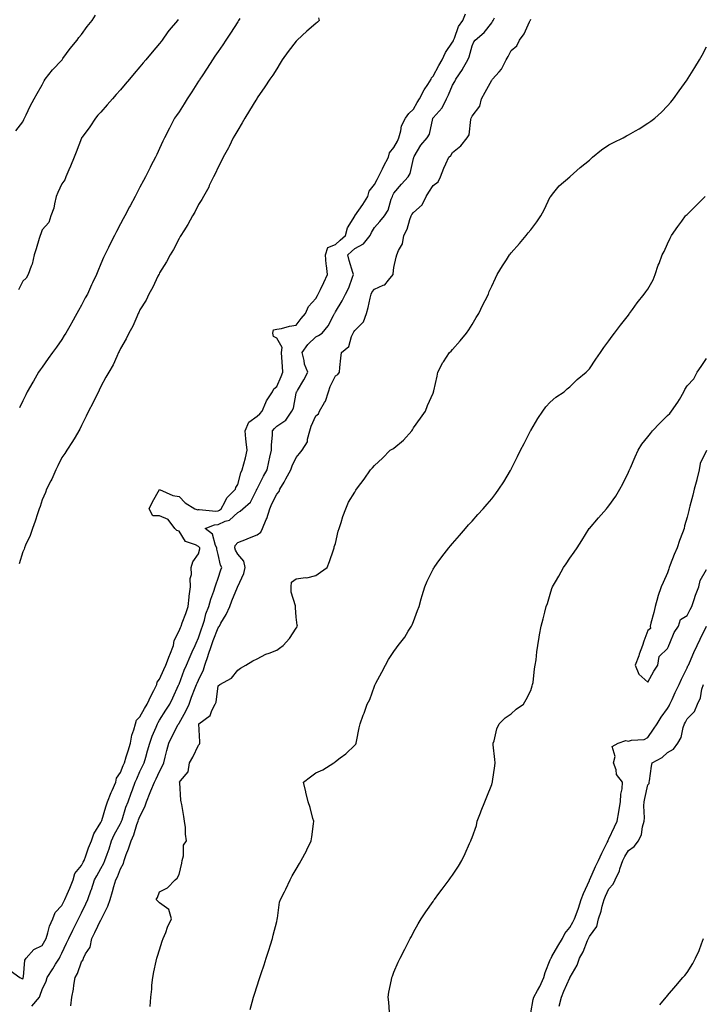
# Model space of a CAD drawing. Units: inches. Extents: x 923603 to 926243, y 7192298 to 7194938.
# Drawn here: x 924176 to 924526, y 7193748 to 7194252 of the extents above; entities that cross this region are included whole.
import ezdxf

# ---------------------------------------------------------------- set-up
doc = ezdxf.new("R2010")
doc.units = ezdxf.units.IN
doc.header["$MEASUREMENT"] = 0
doc.layers.add('Contour_92367192', color=7, linetype='Continuous', true_color=0x1fb850)

msp = doc.modelspace()

# ---------------------------------------------------------------- linework, layer by layer
at = {"layer": 'Contour_92367192'}
for points in [[(924171.68, 7193765.55, 3219), (924176.49, 7193761.92, 3219), (924177.57, 7193761.43, 3219), (924178.05, 7193761.26, 3219), (924178.24, 7193761.72, 3219), (924178.31, 7193761.92, 3219), (924178.44, 7193762.31, 3219), (924179.08, 7193770.88, 3219), (924179.86, 7193771.92, 3219), (924183.73, 7193776.24, 3219), (924188.05, 7193778.4, 3219), (924189.31, 7193780.65, 3219), (924189.95, 7193781.92, 3219), (924190.93, 7193784.81, 3219), (924191.72, 7193788.25, 3219), (924193.46, 7193791.92, 3219), (924194.7, 7193795.26, 3219), (924198.05, 7193798.78, 3219), (924199.07, 7193800.9, 3219), (924199.57, 7193801.92, 3219), (924200.76, 7193804.63, 3219), (924202.2, 7193807.78, 3219), (924203.91, 7193811.92, 3219), (924204.78, 7193815.18, 3219), (924208.05, 7193819.24, 3219), (924209, 7193820.96, 3219), (924209.53, 7193821.92, 3219), (924210.38, 7193824.24, 3219), (924211.66, 7193828.31, 3219), (924213.2, 7193831.92, 3219), (924214.47, 7193835.49, 3219), (924218.05, 7193841.24, 3219), (924218.25, 7193841.72, 3219), (924218.34, 7193841.92, 3219), (924218.48, 7193842.35, 3219), (924220.6, 7193849.36, 3219), (924221.48, 7193851.92, 3219), (924223.35, 7193856.63, 3219), (924223.83, 7193857.7, 3219), (924225.62, 7193861.92, 3219), (924225.97, 7193864.01, 3219), (924228.05, 7193866.9, 3219), (924229.49, 7193870.47, 3219), (924230.12, 7193871.92, 3219), (924231.03, 7193874.91, 3219), (924232, 7193877.97, 3219), (924233.18, 7193881.92, 3219), (924233.94, 7193886.02, 3219), (924234.97, 7193888.83, 3219), (924235.75, 7193891.92, 3219), (924236.27, 7193893.7, 3219), (924238.05, 7193895.47, 3219), (924240.34, 7193899.63, 3219), (924241.72, 7193901.92, 3219), (924243.69, 7193906.28, 3219), (924245.13, 7193908.99, 3219), (924246.59, 7193911.92, 3219), (924246.86, 7193913.11, 3219), (924248.05, 7193914.71, 3219), (924250.27, 7193919.69, 3219), (924251.24, 7193921.92, 3219), (924253.13, 7193926.84, 3219), (924253.25, 7193927.12, 3219), (924255.13, 7193931.92, 3219), (924255.46, 7193934.5, 3219), (924258.05, 7193939.4, 3219), (924258.78, 7193941.2, 3219), (924259.1, 7193941.92, 3219), (924259.68, 7193943.54, 3219), (924261.55, 7193948.42, 3219), (924262.68, 7193951.92, 3219), (924263.19, 7193956.78, 3219), (924263.26, 7193957.13, 3219), (924263.86, 7193961.92, 3219), (924263.76, 7193966.22, 3219), (924264.39, 7193968.27, 3219), (924264.23, 7193971.92, 3219), (924265.16, 7193974.81, 3219), (924268.05, 7193978.97, 3219), (924268.59, 7193981.37, 3219), (924268.59, 7193981.92, 3219), (924268.41, 7193982.27, 3219), (924268.05, 7193982.58, 3219), (924266.54, 7193983.42, 3219), (924261.36, 7193985.22, 3219), (924258.05, 7193990.42, 3219), (924256.97, 7193990.85, 3219), (924255.95, 7193991.92, 3219), (924252.54, 7193996.41, 3219), (924248.05, 7193998.35, 3219), (924244.56, 7193998.42, 3219), (924242.72, 7194001.92, 3219), (924244.52, 7194005.46, 3219), (924248.05, 7194011.88, 3219), (924248.11, 7194011.86, 3219), (924254.88, 7194008.76, 3219), (924258.05, 7194008.31, 3219), (924261.2, 7194005.08, 3219), (924266.2, 7194001.92, 3219), (924267.57, 7194001.45, 3219), (924268.05, 7194001.63, 3219), (924268.3, 7194001.67, 3219), (924276.88, 7194000.75, 3219), (924278.05, 7194000.88, 3219), (924278.77, 7194001.2, 3219), (924279.53, 7194001.92, 3219), (924281.53, 7194005.4, 3219), (924282.48, 7194007.49, 3219), (924287, 7194011.92, 3219), (924287.09, 7194012.88, 3219), (924288.05, 7194014.46, 3219), (924289.67, 7194020.3, 3219), (924290.4, 7194021.92, 3219), (924291.15, 7194025.03, 3219), (924291.97, 7194027.99, 3219), (924292.84, 7194031.92, 3219), (924292.41, 7194036.28, 3219), (924292.28, 7194037.7, 3219), (924291.86, 7194041.92, 3219), (924293.71, 7194046.26, 3219), (924298.05, 7194049.34, 3219), (924299.36, 7194050.61, 3219), (924300.53, 7194051.92, 3219), (924302.48, 7194056.35, 3219), (924302.77, 7194057.21, 3219), (924305.85, 7194061.92, 3219), (924306.51, 7194063.46, 3219), (924308.05, 7194064.65, 3219), (924310.27, 7194069.71, 3219), (924311.12, 7194071.92, 3219), (924310.93, 7194074.81, 3219), (924310.61, 7194079.36, 3219), (924310.44, 7194081.92, 3219), (924310.74, 7194084.62, 3219), (924308.05, 7194089.26, 3219), (924306.32, 7194090.18, 3219), (924306.08, 7194091.92, 3219), (924306.43, 7194093.54, 3219), (924308.05, 7194093.85, 3219), (924310.48, 7194094.34, 3219), (924314.55, 7194095.42, 3219), (924318.05, 7194096.02, 3219), (924320.62, 7194099.34, 3219), (924322.76, 7194101.92, 3219), (924324.37, 7194105.61, 3219), (924328.05, 7194109.6, 3219), (924328.89, 7194111.08, 3219), (924329.3, 7194111.92, 3219), (924330.4, 7194114.26, 3219), (924332.1, 7194117.88, 3219), (924333.97, 7194121.92, 3219), (924333.51, 7194126.45, 3219), (924333.39, 7194127.25, 3219), (924332.97, 7194131.92, 3219), (924334.24, 7194135.73, 3219), (924338.05, 7194137.29, 3219), (924340.42, 7194139.56, 3219), (924343.17, 7194141.92, 3219), (924344.17, 7194145.79, 3219), (924347.96, 7194151.82, 3219), (924348, 7194151.92, 3219), (924348.02, 7194151.94, 3219), (924348.05, 7194151.96, 3219), (924352.14, 7194157.84, 3219), (924354.71, 7194161.92, 3219), (924355.38, 7194164.6, 3219), (924358.05, 7194167.94, 3219), (924359.44, 7194170.53, 3219), (924360.15, 7194171.92, 3219), (924362.11, 7194175.98, 3219), (924362.7, 7194177.27, 3219), (924365.18, 7194181.92, 3219), (924365.81, 7194184.17, 3219), (924368.05, 7194186.88, 3219), (924369.79, 7194190.18, 3219), (924370.55, 7194191.92, 3219), (924371.63, 7194195.49, 3219), (924371.87, 7194198.09, 3219), (924374, 7194201.92, 3219), (924375.67, 7194204.3, 3219), (924378.05, 7194206.49, 3219), (924379.94, 7194210.03, 3219), (924381.03, 7194211.92, 3219), (924383.56, 7194216.41, 3219), (924385.35, 7194219.22, 3219), (924387.02, 7194221.92, 3219), (924387.26, 7194222.7, 3219), (924388.05, 7194223.46, 3219), (924391.07, 7194228.89, 3219), (924392.69, 7194231.92, 3219), (924394.34, 7194235.63, 3219), (924398.05, 7194240.88, 3219), (924398.44, 7194241.53, 3219), (924398.59, 7194241.92, 3219), (924399.05, 7194242.92, 3219), (924401.06, 7194248.91, 3219), (924403.33, 7194251.92, 3219), (924404.58, 7194255.38, 3219)], [(924174.57, 7194195.4, 3223), (924178.05, 7194200.08, 3223), (924178.65, 7194201.33, 3223), (924178.94, 7194201.92, 3223), (924179.8, 7194203.66, 3223), (924181.92, 7194208.05, 3223), (924183.88, 7194211.92, 3223), (924185.34, 7194214.63, 3223), (924188.05, 7194218.95, 3223), (924188.94, 7194221.02, 3223), (924189.56, 7194221.92, 3223), (924193.33, 7194226.65, 3223), (924198.05, 7194231.74, 3223), (924198.13, 7194231.84, 3223), (924198.2, 7194231.92, 3223), (924198.63, 7194232.49, 3223), (924202.33, 7194237.64, 3223), (924205.9, 7194241.92, 3223), (924206.71, 7194243.27, 3223), (924208.05, 7194244.75, 3223), (924211.07, 7194248.89, 3223), (924213.54, 7194251.92, 3223), (924215.25, 7194254.71, 3223)], [(924257.54, 7194252.43, 3222), (924257.2, 7194251.92, 3222), (924252.9, 7194247.06, 3222), (924252.37, 7194246.24, 3222), (924249.39, 7194241.92, 3222), (924248.81, 7194241.16, 3222), (924248.05, 7194240.16, 3222), (924244.27, 7194235.71, 3222), (924241.12, 7194231.92, 3222), (924239.69, 7194230.28, 3222), (924238.05, 7194228.33, 3222), (924235.08, 7194224.89, 3222), (924232.69, 7194221.92, 3222), (924230.54, 7194219.44, 3222), (924228.05, 7194216.53, 3222), (924225.82, 7194214.15, 3222), (924223.95, 7194211.92, 3222), (924221.19, 7194208.78, 3222), (924218.05, 7194205.06, 3222), (924216.55, 7194203.42, 3222), (924215.27, 7194201.92, 3222), (924212.42, 7194197.55, 3222), (924208.45, 7194192.31, 3222), (924208.15, 7194191.92, 3222), (924208.12, 7194191.84, 3222), (924208.05, 7194191.74, 3222), (924205.36, 7194184.62, 3222), (924204.35, 7194181.92, 3222), (924202.51, 7194177.47, 3222), (924201.58, 7194175.46, 3222), (924200.01, 7194171.92, 3222), (924199.66, 7194170.32, 3222), (924198.05, 7194168.35, 3222), (924196.07, 7194163.89, 3222), (924195.2, 7194161.92, 3222), (924194.24, 7194158.11, 3222), (924194.01, 7194155.96, 3222), (924192.49, 7194151.92, 3222), (924191.47, 7194148.5, 3222), (924188.05, 7194144.83, 3222), (924187.24, 7194142.72, 3222), (924186.94, 7194141.92, 3222), (924186.42, 7194140.3, 3222), (924184.98, 7194134.99, 3222), (924183.88, 7194131.92, 3222), (924182.78, 7194127.19, 3222), (924182.3, 7194126.18, 3222), (924180.84, 7194121.92, 3222), (924179.85, 7194120.12, 3222), (924178.05, 7194118.5, 3222), (924175.82, 7194114.15, 3222)], [(924329.49, 7194253.37, 3220), (924329.83, 7194251.92, 3220), (924328.88, 7194251.08, 3220), (924328.05, 7194250.36, 3220), (924323.44, 7194246.53, 3220), (924318.54, 7194241.92, 3220), (924318.3, 7194241.67, 3220), (924318.05, 7194241.37, 3220), (924313.93, 7194236.04, 3220), (924310.86, 7194231.92, 3220), (924309.85, 7194230.12, 3220), (924308.05, 7194227.23, 3220), (924306.01, 7194223.97, 3220), (924304.56, 7194221.92, 3220), (924301.98, 7194217.99, 3220), (924298.05, 7194212.35, 3220), (924297.89, 7194212.08, 3220), (924297.79, 7194211.92, 3220), (924297.37, 7194211.24, 3220), (924294.08, 7194205.88, 3220), (924291.64, 7194201.92, 3220), (924290.36, 7194199.6, 3220), (924288.05, 7194195.9, 3220), (924286.66, 7194193.31, 3220), (924285.82, 7194191.92, 3220), (924283.65, 7194187.53, 3220), (924283.27, 7194186.71, 3220), (924280.56, 7194181.92, 3220), (924279.83, 7194180.14, 3220), (924278.05, 7194176.86, 3220), (924276.48, 7194173.48, 3220), (924275.59, 7194171.92, 3220), (924273.53, 7194167.41, 3220), (924273.26, 7194166.71, 3220), (924270.59, 7194161.92, 3220), (924269.67, 7194160.3, 3220), (924268.05, 7194157.76, 3220), (924266.12, 7194153.85, 3220), (924264.94, 7194151.92, 3220), (924262.48, 7194147.49, 3220), (924260.46, 7194144.34, 3220), (924258.97, 7194141.92, 3220), (924258.63, 7194141.33, 3220), (924258.05, 7194140.42, 3220), (924255.23, 7194134.73, 3220), (924253.55, 7194131.92, 3220), (924251.62, 7194128.35, 3220), (924248.05, 7194122.72, 3220), (924247.79, 7194122.17, 3220), (924247.64, 7194121.92, 3220), (924247.24, 7194121.12, 3220), (924244.58, 7194115.4, 3220), (924242.64, 7194111.92, 3220), (924241.14, 7194108.83, 3220), (924238.05, 7194103.78, 3220), (924237.47, 7194102.51, 3220), (924237.15, 7194101.92, 3220), (924236.37, 7194100.24, 3220), (924234.44, 7194095.53, 3220), (924232.42, 7194091.92, 3220), (924230.99, 7194088.97, 3220), (924228.05, 7194083.97, 3220), (924227.41, 7194082.56, 3220), (924227.04, 7194081.92, 3220), (924226.11, 7194079.99, 3220), (924224.27, 7194075.69, 3220), (924222.06, 7194071.92, 3220), (924220.63, 7194069.34, 3220), (924218.05, 7194064.63, 3220), (924217.21, 7194062.76, 3220), (924216.73, 7194061.92, 3220), (924215.44, 7194059.3, 3220), (924213.9, 7194056.08, 3220), (924211.7, 7194051.92, 3220), (924210.55, 7194049.42, 3220), (924208.05, 7194044.67, 3220), (924207.18, 7194042.8, 3220), (924206.67, 7194041.92, 3220), (924204.82, 7194038.7, 3220), (924203.57, 7194036.39, 3220), (924200.66, 7194031.92, 3220), (924199.65, 7194030.32, 3220), (924198.05, 7194028.15, 3220), (924196.05, 7194023.93, 3220), (924195.02, 7194021.92, 3220), (924192.85, 7194017.12, 3220), (924192.42, 7194016.3, 3220), (924190.26, 7194011.92, 3220), (924189.64, 7194010.34, 3220), (924188.05, 7194006.61, 3220), (924186.88, 7194003.09, 3220), (924186.4, 7194001.92, 3220), (924185.55, 7193999.42, 3220), (924184.41, 7193995.55, 3220), (924183, 7193991.92, 3220), (924181.76, 7193988.21, 3220), (924179.5, 7193983.37, 3220), (924178.91, 7193981.92, 3220), (924178.69, 7193981.28, 3220), (924178.05, 7193979.91, 3220), (924176.13, 7193973.83, 3220)], [(924289.15, 7194253.01, 3221), (924288.42, 7194251.92, 3221), (924288.27, 7194251.69, 3221), (924288.05, 7194251.35, 3221), (924284.41, 7194245.55, 3221), (924281.95, 7194241.92, 3221), (924280.39, 7194239.58, 3221), (924278.05, 7194236.18, 3221), (924276.32, 7194233.64, 3221), (924275.13, 7194231.92, 3221), (924272.35, 7194227.62, 3221), (924269.82, 7194223.7, 3221), (924268.68, 7194221.92, 3221), (924268.45, 7194221.53, 3221), (924268.05, 7194220.88, 3221), (924264.54, 7194215.44, 3221), (924262.19, 7194211.92, 3221), (924260.65, 7194209.32, 3221), (924258.05, 7194205.26, 3221), (924256.67, 7194203.31, 3221), (924255.75, 7194201.92, 3221), (924253.24, 7194197.12, 3221), (924253.11, 7194196.86, 3221), (924250.67, 7194191.92, 3221), (924249.74, 7194190.22, 3221), (924248.05, 7194186.41, 3221), (924246.6, 7194183.37, 3221), (924246.02, 7194181.92, 3221), (924243.68, 7194177.55, 3221), (924243.23, 7194176.74, 3221), (924240.86, 7194171.92, 3221), (924239.89, 7194170.08, 3221), (924238.05, 7194166.63, 3221), (924236.38, 7194163.6, 3221), (924235.55, 7194161.92, 3221), (924232.94, 7194157.02, 3221), (924232.7, 7194156.57, 3221), (924230.22, 7194151.92, 3221), (924229.47, 7194150.49, 3221), (924228.05, 7194147.82, 3221), (924226, 7194143.97, 3221), (924224.92, 7194141.92, 3221), (924222.63, 7194137.35, 3221), (924221.87, 7194135.75, 3221), (924220.03, 7194131.92, 3221), (924219.41, 7194130.55, 3221), (924218.05, 7194127.45, 3221), (924216.39, 7194123.58, 3221), (924215.72, 7194121.92, 3221), (924213.73, 7194117.6, 3221), (924213.3, 7194116.67, 3221), (924211.11, 7194111.92, 3221), (924210.04, 7194109.93, 3221), (924208.05, 7194106.16, 3221), (924206.55, 7194103.42, 3221), (924205.79, 7194101.92, 3221), (924202.99, 7194096.98, 3221), (924202.82, 7194096.69, 3221), (924200.06, 7194091.92, 3221), (924199.31, 7194090.67, 3221), (924198.05, 7194088.7, 3221), (924195.26, 7194084.71, 3221), (924193.25, 7194081.92, 3221), (924191.13, 7194078.85, 3221), (924188.05, 7194074.54, 3221), (924186.94, 7194073.03, 3221), (924186.16, 7194071.92, 3221), (924183.49, 7194067.37, 3221), (924183.17, 7194066.8, 3221), (924180.36, 7194061.92, 3221), (924179.6, 7194060.38, 3221), (924178.05, 7194057.21, 3221), (924176.31, 7194053.66, 3221)], [(924182.62, 7193747.35, 3218), (924186.6, 7193751.92, 3218), (924187.01, 7193752.97, 3218), (924188.05, 7193755.77, 3218), (924189.94, 7193760.03, 3218), (924190.55, 7193761.92, 3218), (924193.5, 7193766.47, 3218), (924194.83, 7193768.7, 3218), (924196.78, 7193771.92, 3218), (924197.23, 7193772.74, 3218), (924198.05, 7193774.4, 3218), (924200.5, 7193779.48, 3218), (924201.67, 7193781.92, 3218), (924203.75, 7193786.22, 3218), (924205.05, 7193788.93, 3218), (924206.5, 7193791.92, 3218), (924207.01, 7193792.97, 3218), (924208.05, 7193795.12, 3218), (924210.26, 7193799.71, 3218), (924211.33, 7193801.92, 3218), (924213.13, 7193806.84, 3218), (924213.21, 7193807.08, 3218), (924214.84, 7193811.92, 3218), (924215.98, 7193813.99, 3218), (924218.05, 7193817.72, 3218), (924219.48, 7193820.49, 3218), (924220.1, 7193821.92, 3218), (924221.19, 7193825.06, 3218), (924222.2, 7193827.78, 3218), (924223.53, 7193831.92, 3218), (924224.91, 7193835.06, 3218), (924228.05, 7193840.77, 3218), (924228.46, 7193841.51, 3218), (924228.61, 7193841.92, 3218), (924228.89, 7193842.76, 3218), (924230.83, 7193849.13, 3218), (924231.91, 7193851.92, 3218), (924233.57, 7193856.39, 3218), (924234.21, 7193858.07, 3218), (924235.65, 7193861.92, 3218), (924236.36, 7193863.62, 3218), (924238.05, 7193867.39, 3218), (924239.48, 7193870.49, 3218), (924240.14, 7193871.92, 3218), (924240.98, 7193874.85, 3218), (924241.92, 7193878.05, 3218), (924243, 7193881.92, 3218), (924244.35, 7193885.61, 3218), (924246.33, 7193890.2, 3218), (924247.02, 7193891.92, 3218), (924247.39, 7193892.58, 3218), (924248.05, 7193893.64, 3218), (924251.2, 7193898.76, 3218), (924253.28, 7193901.92, 3218), (924254.82, 7193905.14, 3218), (924257.8, 7193911.67, 3218), (924257.92, 7193911.92, 3218), (924257.96, 7193912.02, 3218), (924258.05, 7193912.23, 3218), (924260.67, 7193919.3, 3218), (924261.83, 7193921.92, 3218), (924263.65, 7193926.31, 3218), (924264.83, 7193928.7, 3218), (924266.32, 7193931.92, 3218), (924266.83, 7193933.13, 3218), (924268.05, 7193935.81, 3218), (924269.53, 7193940.44, 3218), (924270.08, 7193941.92, 3218), (924271.04, 7193944.91, 3218), (924271.82, 7193948.15, 3218), (924273.36, 7193951.92, 3218), (924274.34, 7193955.63, 3218), (924275.89, 7193959.75, 3218), (924276.57, 7193961.92, 3218), (924276.89, 7193963.07, 3218), (924278.05, 7193966.43, 3218), (924279.35, 7193970.63, 3218), (924279.85, 7193971.92, 3218), (924279.28, 7193973.15, 3218), (924278.05, 7193978.5, 3218), (924277.4, 7193981.28, 3218), (924277.4, 7193981.92, 3218), (924276.74, 7193983.23, 3218), (924275.12, 7193988.99, 3218), (924271.36, 7193991.92, 3218), (924276.2, 7193993.78, 3218), (924278.05, 7193993.97, 3218), (924281.72, 7193995.59, 3218), (924283.86, 7193996.12, 3218), (924288.05, 7193999.99, 3218), (924289.3, 7194000.67, 3218), (924290.69, 7194001.92, 3218), (924294.63, 7194005.34, 3218), (924297.69, 7194011.57, 3218), (924297.91, 7194011.92, 3218), (924297.95, 7194012.02, 3218), (924298.05, 7194012.23, 3218), (924301.32, 7194018.64, 3218), (924303.07, 7194021.92, 3218), (924303.94, 7194026.02, 3218), (924304.54, 7194028.4, 3218), (924305.33, 7194031.92, 3218), (924305.31, 7194034.67, 3218), (924305.86, 7194039.73, 3218), (924305.83, 7194041.92, 3218), (924306.97, 7194043.01, 3218), (924308.05, 7194044.24, 3218), (924312.67, 7194047.29, 3218), (924315.79, 7194051.92, 3218), (924316.55, 7194053.42, 3218), (924318.05, 7194061.1, 3218), (924318.2, 7194061.76, 3218), (924318.28, 7194061.92, 3218), (924318.6, 7194062.47, 3218), (924321.96, 7194068.01, 3218), (924323.9, 7194071.92, 3218), (924322.2, 7194076.06, 3218), (924322.06, 7194077.9, 3218), (924321.06, 7194081.92, 3218), (924323.93, 7194086.04, 3218), (924328.05, 7194090.05, 3218), (924329.35, 7194090.63, 3218), (924331.24, 7194091.92, 3218), (924334.38, 7194095.59, 3218), (924337.1, 7194100.96, 3218), (924337.65, 7194101.92, 3218), (924337.8, 7194102.17, 3218), (924338.05, 7194102.74, 3218), (924341.52, 7194108.44, 3218), (924343.27, 7194111.92, 3218), (924344.85, 7194115.12, 3218), (924346.76, 7194120.63, 3218), (924347.28, 7194121.92, 3218), (924347.01, 7194122.96, 3218), (924345.13, 7194129.01, 3218), (924344.48, 7194131.92, 3218), (924346.31, 7194133.66, 3218), (924348.05, 7194135.18, 3218), (924352.38, 7194137.6, 3218), (924355.81, 7194141.92, 3218), (924356.57, 7194143.4, 3218), (924358.05, 7194145.92, 3218), (924360.84, 7194149.13, 3218), (924363.26, 7194151.92, 3218), (924365.1, 7194154.87, 3218), (924366.64, 7194160.51, 3218), (924367.21, 7194161.92, 3218), (924367.5, 7194162.47, 3218), (924368.05, 7194163.56, 3218), (924371.88, 7194168.09, 3218), (924375.3, 7194171.92, 3218), (924376.34, 7194173.64, 3218), (924378.05, 7194181.28, 3218), (924378.16, 7194181.8, 3218), (924378.19, 7194181.92, 3218), (924378.41, 7194182.29, 3218), (924381.79, 7194188.17, 3218), (924384.97, 7194191.92, 3218), (924386.15, 7194193.83, 3218), (924387.92, 7194201.78, 3218), (924387.97, 7194201.92, 3218), (924388, 7194201.98, 3218), (924388.05, 7194202.06, 3218), (924392.72, 7194207.25, 3218), (924394.85, 7194211.92, 3218), (924396.02, 7194213.95, 3218), (924398.05, 7194218.81, 3218), (924399.17, 7194220.81, 3218), (924399.78, 7194221.92, 3218), (924403.09, 7194226.88, 3218), (924403.17, 7194227.04, 3218), (924405.77, 7194231.92, 3218), (924406.55, 7194233.42, 3218), (924408.05, 7194238.95, 3218), (924408.99, 7194240.98, 3218), (924409.52, 7194241.92, 3218), (924414.14, 7194245.83, 3218), (924418.05, 7194250.83, 3218), (924418.52, 7194251.45, 3218), (924418.78, 7194251.92, 3218), (924419.47, 7194253.35, 3218)], [(924202.59, 7193747.37, 3217), (924203.12, 7193751.92, 3217), (924204.04, 7193755.92, 3217), (924204.22, 7193758.09, 3217), (924204.91, 7193761.92, 3217), (924206.03, 7193763.93, 3217), (924208.05, 7193770.03, 3217), (924208.96, 7193771, 3217), (924209.21, 7193771.92, 3217), (924210.22, 7193774.09, 3217), (924212.47, 7193777.51, 3217), (924213.43, 7193781.92, 3217), (924214.93, 7193785.03, 3217), (924218.05, 7193791.47, 3217), (924218.25, 7193791.72, 3217), (924218.29, 7193791.92, 3217), (924218.49, 7193792.37, 3217), (924221.54, 7193798.42, 3217), (924222.8, 7193801.92, 3217), (924223.99, 7193805.98, 3217), (924224.72, 7193808.6, 3217), (924225.68, 7193811.92, 3217), (924226.45, 7193813.52, 3217), (924228.05, 7193817.53, 3217), (924229.61, 7193820.36, 3217), (924229.98, 7193821.92, 3217), (924231.02, 7193824.89, 3217), (924232.09, 7193827.88, 3217), (924233.49, 7193831.92, 3217), (924234.96, 7193835.01, 3217), (924236.49, 7193840.36, 3217), (924237.06, 7193841.92, 3217), (924237.31, 7193842.66, 3217), (924238.05, 7193844.4, 3217), (924240.55, 7193849.42, 3217), (924241.39, 7193851.92, 3217), (924243.29, 7193856.67, 3217), (924243.67, 7193857.55, 3217), (924245.52, 7193861.92, 3217), (924246.32, 7193863.66, 3217), (924248.05, 7193867.35, 3217), (924249.65, 7193870.32, 3217), (924250.19, 7193871.92, 3217), (924250.95, 7193874.81, 3217), (924251.84, 7193878.13, 3217), (924252.82, 7193881.92, 3217), (924254.47, 7193885.51, 3217), (924257.67, 7193891.55, 3217), (924257.86, 7193891.92, 3217), (924257.94, 7193892.04, 3217), (924258.05, 7193892.21, 3217), (924261.56, 7193898.4, 3217), (924263.16, 7193901.92, 3217), (924264.48, 7193905.49, 3217), (924266.34, 7193910.2, 3217), (924267, 7193911.92, 3217), (924267.3, 7193912.68, 3217), (924268.05, 7193914.28, 3217), (924270.52, 7193919.46, 3217), (924271.19, 7193921.92, 3217), (924272.9, 7193926.76, 3217), (924272.98, 7193927, 3217), (924274.59, 7193931.92, 3217), (924275.47, 7193934.5, 3217), (924278.05, 7193941.02, 3217), (924278.46, 7193941.51, 3217), (924278.67, 7193941.92, 3217), (924279.48, 7193943.35, 3217), (924282.22, 7193947.74, 3217), (924284.05, 7193951.92, 3217), (924285.13, 7193954.85, 3217), (924287.9, 7193961.76, 3217), (924287.96, 7193961.92, 3217), (924287.98, 7193961.98, 3217), (924288.05, 7193962.15, 3217), (924291.22, 7193968.76, 3217), (924291.85, 7193971.92, 3217), (924291.24, 7193975.1, 3217), (924288.05, 7193978.66, 3217), (924286.9, 7193980.77, 3217), (924286.51, 7193981.92, 3217), (924286.74, 7193983.23, 3217), (924288.05, 7193984.67, 3217), (924292.6, 7193986.47, 3217), (924293.25, 7193986.72, 3217), (924298.05, 7193988.64, 3217), (924299.94, 7193990.03, 3217), (924300.75, 7193991.92, 3217), (924302.68, 7193996.55, 3217), (924302.93, 7193997.04, 3217), (924304.45, 7194001.92, 3217), (924305.52, 7194004.46, 3217), (924308.05, 7194009.4, 3217), (924309.22, 7194010.75, 3217), (924309.64, 7194011.92, 3217), (924311.78, 7194015.65, 3217), (924312.73, 7194017.25, 3217), (924315.2, 7194021.92, 3217), (924315.95, 7194024.03, 3217), (924318.05, 7194028.17, 3217), (924319.77, 7194030.2, 3217), (924321.07, 7194031.92, 3217), (924323.7, 7194036.28, 3217), (924323.75, 7194037.62, 3217), (924325, 7194041.92, 3217), (924325.71, 7194044.26, 3217), (924328.05, 7194049.63, 3217), (924329.34, 7194050.63, 3217), (924329.99, 7194051.92, 3217), (924332.43, 7194056.31, 3217), (924332.93, 7194057.04, 3217), (924334.48, 7194061.92, 3217), (924335.46, 7194064.52, 3217), (924338.05, 7194070.08, 3217), (924339.3, 7194070.67, 3217), (924340.22, 7194071.92, 3217), (924340.41, 7194074.28, 3217), (924340.89, 7194079.09, 3217), (924341.1, 7194081.92, 3217), (924344.89, 7194085.08, 3217), (924346.3, 7194090.16, 3217), (924347.16, 7194091.92, 3217), (924347.47, 7194092.51, 3217), (924348.05, 7194093.21, 3217), (924352.38, 7194097.6, 3217), (924354, 7194101.92, 3217), (924354.91, 7194105.06, 3217), (924355.86, 7194109.73, 3217), (924356.42, 7194111.92, 3217), (924356.94, 7194113.03, 3217), (924358.05, 7194114.34, 3217), (924362.54, 7194116.41, 3217), (924363.39, 7194116.59, 3217), (924365.23, 7194119.09, 3217), (924367.61, 7194121.92, 3217), (924367.64, 7194122.33, 3217), (924368.05, 7194125.44, 3217), (924369.24, 7194130.73, 3217), (924369.47, 7194131.92, 3217), (924370.32, 7194134.19, 3217), (924372.4, 7194137.58, 3217), (924373.12, 7194141.92, 3217), (924374.87, 7194145.1, 3217), (924376.22, 7194150.08, 3217), (924376.92, 7194151.92, 3217), (924377.25, 7194152.72, 3217), (924378.05, 7194153.74, 3217), (924382.42, 7194157.56, 3217), (924384.49, 7194161.92, 3217), (924385.89, 7194164.07, 3217), (924388.05, 7194167.43, 3217), (924390.67, 7194169.3, 3217), (924391.91, 7194171.92, 3217), (924393.58, 7194176.39, 3217), (924394.65, 7194178.52, 3217), (924396.18, 7194181.92, 3217), (924397.11, 7194182.86, 3217), (924398.05, 7194184.46, 3217), (924402.25, 7194187.72, 3217), (924405.49, 7194191.92, 3217), (924406.57, 7194193.4, 3217), (924407.36, 7194201.24, 3217), (924407.6, 7194201.92, 3217), (924407.7, 7194202.27, 3217), (924408.05, 7194203.03, 3217), (924411.91, 7194208.05, 3217), (924412.78, 7194211.92, 3217), (924414.68, 7194215.3, 3217), (924418.05, 7194221.47, 3217), (924418.35, 7194221.63, 3217), (924418.55, 7194221.92, 3217), (924421.85, 7194225.73, 3217), (924422.99, 7194226.98, 3217), (924425.53, 7194231.92, 3217), (924426.49, 7194233.48, 3217), (924428.05, 7194236.65, 3217), (924430.91, 7194239.07, 3217), (924432.29, 7194241.92, 3217), (924434.74, 7194245.22, 3217), (924437.44, 7194251.31, 3217), (924437.76, 7194251.92, 3217), (924437.87, 7194252.1, 3217), (924438.05, 7194252.64, 3217)], [(924243.23, 7193747.1, 3216), (924243.56, 7193751.92, 3216), (924244.05, 7193755.92, 3216), (924244.19, 7193758.05, 3216), (924244.62, 7193761.92, 3216), (924245.12, 7193764.85, 3216), (924246.39, 7193770.26, 3216), (924246.71, 7193771.92, 3216), (924247.02, 7193772.96, 3216), (924248.05, 7193776.18, 3216), (924249.42, 7193780.55, 3216), (924249.92, 7193781.92, 3216), (924251.21, 7193785.08, 3216), (924252.2, 7193787.76, 3216), (924254.14, 7193791.92, 3216), (924252.86, 7193796.72, 3216), (924248.05, 7193800.26, 3216), (924247.1, 7193800.96, 3216), (924246.38, 7193801.92, 3216), (924247.02, 7193802.96, 3216), (924248.05, 7193805.77, 3216), (924252.17, 7193807.8, 3216), (924255.97, 7193811.92, 3216), (924257.1, 7193812.88, 3216), (924258.05, 7193814.71, 3216), (924259.5, 7193820.47, 3216), (924259.71, 7193821.92, 3216), (924260.37, 7193824.24, 3216), (924260.34, 7193829.63, 3216), (924261.93, 7193831.92, 3216), (924261.41, 7193835.28, 3216), (924261.27, 7193838.7, 3216), (924260.88, 7193841.92, 3216), (924260.53, 7193844.4, 3216), (924259.4, 7193850.57, 3216), (924259.18, 7193851.92, 3216), (924258.93, 7193852.8, 3216), (924258.38, 7193861.59, 3216), (924258.31, 7193861.92, 3216), (924258.72, 7193862.6, 3216), (924262.64, 7193867.33, 3216), (924263.45, 7193871.92, 3216), (924265.13, 7193874.85, 3216), (924268.05, 7193881, 3216), (924268.51, 7193881.47, 3216), (924268.63, 7193881.92, 3216), (924268.72, 7193882.58, 3216), (924268.16, 7193891.8, 3216), (924268.19, 7193891.92, 3216), (924273.93, 7193896.04, 3216), (924274.77, 7193898.64, 3216), (924276.51, 7193901.92, 3216), (924277.03, 7193902.94, 3216), (924278.05, 7193911.22, 3216), (924278.93, 7193911.92, 3216), (924284.84, 7193915.14, 3216), (924288.05, 7193919.36, 3216), (924289.57, 7193920.4, 3216), (924292.17, 7193921.92, 3216), (924295.88, 7193924.09, 3216), (924298.05, 7193925.18, 3216), (924302.46, 7193927.51, 3216), (924304.15, 7193928.01, 3216), (924308.05, 7193929.56, 3216), (924309.45, 7193930.53, 3216), (924311.3, 7193931.92, 3216), (924314.49, 7193935.47, 3216), (924318.05, 7193940.75, 3216), (924318.45, 7193941.53, 3216), (924318.58, 7193941.92, 3216), (924318.5, 7193942.37, 3216), (924318.05, 7193946.45, 3216), (924317.6, 7193951.47, 3216), (924317.7, 7193951.92, 3216), (924317.69, 7193952.27, 3216), (924315.43, 7193959.3, 3216), (924315.38, 7193961.92, 3216), (924315.63, 7193964.34, 3216), (924318.05, 7193966.14, 3216), (924322.82, 7193966.69, 3216), (924323.41, 7193966.57, 3216), (924328.05, 7193967.76, 3216), (924330.47, 7193969.5, 3216), (924333.81, 7193971.92, 3216), (924335.08, 7193974.89, 3216), (924337.01, 7193980.88, 3216), (924337.4, 7193981.92, 3216), (924337.51, 7193982.47, 3216), (924338.05, 7193984.21, 3216), (924339.53, 7193990.44, 3216), (924340.04, 7193991.92, 3216), (924341, 7193994.87, 3216), (924341.93, 7193998.03, 3216), (924343.33, 7194001.92, 3216), (924344.69, 7194005.28, 3216), (924348.05, 7194010.49, 3216), (924348.52, 7194011.45, 3216), (924348.82, 7194011.92, 3216), (924351.06, 7194014.93, 3216), (924352.78, 7194017.19, 3216), (924355.96, 7194021.92, 3216), (924357.02, 7194022.96, 3216), (924358.05, 7194024.13, 3216), (924362.12, 7194027.86, 3216), (924366.16, 7194031.92, 3216), (924367.37, 7194032.6, 3216), (924368.05, 7194032.97, 3216), (924372.96, 7194037.02, 3216), (924377.22, 7194041.92, 3216), (924377.52, 7194042.45, 3216), (924378.05, 7194043.37, 3216), (924381.54, 7194048.42, 3216), (924384.16, 7194051.92, 3216), (924385.14, 7194054.83, 3216), (924388.05, 7194061.1, 3216), (924388.26, 7194061.71, 3216), (924388.35, 7194061.92, 3216), (924388.44, 7194062.31, 3216), (924390.09, 7194069.87, 3216), (924390.55, 7194071.92, 3216), (924393.11, 7194076.86, 3216), (924393.38, 7194077.25, 3216), (924396.38, 7194081.92, 3216), (924397.25, 7194082.72, 3216), (924398.05, 7194083.48, 3216), (924401.95, 7194088.01, 3216), (924405.2, 7194091.92, 3216), (924406.33, 7194093.64, 3216), (924408.05, 7194096.33, 3216), (924410.15, 7194099.83, 3216), (924411.42, 7194101.92, 3216), (924413.55, 7194106.43, 3216), (924414.66, 7194108.54, 3216), (924416.38, 7194111.92, 3216), (924416.8, 7194113.17, 3216), (924418.05, 7194115.96, 3216), (924419.93, 7194120.03, 3216), (924420.93, 7194121.92, 3216), (924423.54, 7194126.43, 3216), (924425.55, 7194129.42, 3216), (924427.18, 7194131.92, 3216), (924427.58, 7194132.39, 3216), (924428.05, 7194132.94, 3216), (924432.22, 7194137.74, 3216), (924435.62, 7194141.92, 3216), (924436.72, 7194143.25, 3216), (924438.05, 7194144.87, 3216), (924441.12, 7194148.85, 3216), (924443.27, 7194151.92, 3216), (924444.91, 7194155.06, 3216), (924448.05, 7194161.61, 3216), (924448.16, 7194161.8, 3216), (924448.25, 7194161.92, 3216), (924449.25, 7194163.11, 3216), (924452.63, 7194167.33, 3216), (924458.03, 7194171.92, 3216), (924458.05, 7194171.94, 3216), (924458.24, 7194172.1, 3216), (924463.27, 7194176.69, 3216), (924468.05, 7194180.49, 3216), (924468.83, 7194181.14, 3216), (924469.64, 7194181.92, 3216), (924474.22, 7194185.75, 3216), (924478.05, 7194188.29, 3216), (924480.47, 7194189.5, 3216), (924485.34, 7194191.92, 3216), (924487.12, 7194192.84, 3216), (924488.05, 7194193.38, 3216), (924491.59, 7194195.46, 3216), (924493.46, 7194196.51, 3216), (924498.05, 7194199.44, 3216), (924499.56, 7194200.42, 3216), (924501.63, 7194201.92, 3216), (924504.94, 7194205.03, 3216), (924508.05, 7194208.29, 3216), (924509.73, 7194210.24, 3216), (924511.05, 7194211.92, 3216), (924514.06, 7194215.9, 3216), (924518.05, 7194221.61, 3216), (924518.17, 7194221.8, 3216), (924518.25, 7194221.92, 3216), (924518.57, 7194222.45, 3216), (924522, 7194227.97, 3216), (924524.35, 7194231.92, 3216), (924525.71, 7194234.26, 3216), (924528.05, 7194238.42, 3216)], [(924294.41, 7193745.55, 3215), (924295.48, 7193749.36, 3215), (924296.2, 7193751.92, 3215), (924296.62, 7193753.35, 3215), (924298.05, 7193757.74, 3215), (924299.08, 7193760.88, 3215), (924299.42, 7193761.92, 3215), (924300.07, 7193763.95, 3215), (924301.54, 7193768.44, 3215), (924302.7, 7193771.92, 3215), (924303.95, 7193776.02, 3215), (924304.83, 7193778.7, 3215), (924305.84, 7193781.92, 3215), (924306.27, 7193783.7, 3215), (924308.05, 7193790.67, 3215), (924308.27, 7193791.71, 3215), (924308.34, 7193791.92, 3215), (924308.43, 7193792.29, 3215), (924309.5, 7193800.47, 3215), (924309.92, 7193801.92, 3215), (924311.96, 7193805.83, 3215), (924312.72, 7193807.25, 3215), (924314.93, 7193811.92, 3215), (924315.94, 7193814.03, 3215), (924318.05, 7193817.39, 3215), (924319.67, 7193820.3, 3215), (924320.58, 7193821.92, 3215), (924323.21, 7193826.76, 3215), (924323.46, 7193827.33, 3215), (924325.65, 7193831.92, 3215), (924326.06, 7193833.91, 3215), (924326.77, 7193840.63, 3215), (924326.99, 7193841.92, 3215), (924326.54, 7193843.42, 3215), (924325.13, 7193848.99, 3215), (924324.15, 7193851.92, 3215), (924322.99, 7193856.86, 3215), (924322.95, 7193857.02, 3215), (924321.75, 7193861.92, 3215), (924325.29, 7193864.67, 3215), (924328.05, 7193866.67, 3215), (924331.61, 7193868.37, 3215), (924337.29, 7193871.92, 3215), (924337.76, 7193872.21, 3215), (924338.05, 7193872.49, 3215), (924340.51, 7193874.38, 3215), (924343.43, 7193876.55, 3215), (924348.05, 7193880.98, 3215), (924348.46, 7193881.51, 3215), (924348.69, 7193881.92, 3215), (924348.87, 7193882.74, 3215), (924350.25, 7193889.71, 3215), (924350.76, 7193891.92, 3215), (924352.32, 7193896.2, 3215), (924352.73, 7193897.23, 3215), (924354.3, 7193901.92, 3215), (924355.63, 7193904.34, 3215), (924358.05, 7193911.16, 3215), (924358.28, 7193911.69, 3215), (924358.39, 7193911.92, 3215), (924358.78, 7193912.64, 3215), (924361.75, 7193918.23, 3215), (924363.66, 7193921.92, 3215), (924365.25, 7193924.71, 3215), (924368.05, 7193928.81, 3215), (924369.26, 7193930.71, 3215), (924370.1, 7193931.92, 3215), (924373.67, 7193936.3, 3215), (924375.36, 7193939.22, 3215), (924377.04, 7193941.92, 3215), (924377.42, 7193942.55, 3215), (924378.05, 7193944.21, 3215), (924380.13, 7193949.83, 3215), (924380.88, 7193951.92, 3215), (924382.01, 7193955.88, 3215), (924382.42, 7193957.56, 3215), (924383.82, 7193961.92, 3215), (924385, 7193964.97, 3215), (924388.05, 7193970.96, 3215), (924388.39, 7193971.59, 3215), (924388.6, 7193971.92, 3215), (924390.17, 7193974.05, 3215), (924392.61, 7193977.35, 3215), (924396.11, 7193981.92, 3215), (924397, 7193982.97, 3215), (924398.05, 7193984.15, 3215), (924401.63, 7193988.33, 3215), (924404.72, 7193991.92, 3215), (924406.23, 7193993.74, 3215), (924408.05, 7193995.65, 3215), (924411, 7193998.97, 3215), (924413.63, 7194001.92, 3215), (924415.67, 7194004.3, 3215), (924418.05, 7194007.08, 3215), (924420.19, 7194009.77, 3215), (924421.73, 7194011.92, 3215), (924424.22, 7194015.75, 3215), (924427.66, 7194021.53, 3215), (924427.9, 7194021.92, 3215), (924427.95, 7194022.02, 3215), (924428.05, 7194022.21, 3215), (924431.24, 7194028.74, 3215), (924432.79, 7194031.92, 3215), (924434.62, 7194035.36, 3215), (924437.95, 7194041.82, 3215), (924438, 7194041.92, 3215), (924438.02, 7194041.96, 3215), (924438.05, 7194042.02, 3215), (924441.72, 7194048.25, 3215), (924444.22, 7194051.92, 3215), (924445.78, 7194054.19, 3215), (924448.05, 7194056.47, 3215), (924450.82, 7194059.15, 3215), (924455.15, 7194061.92, 3215), (924456.6, 7194063.37, 3215), (924458.05, 7194064.46, 3215), (924461.78, 7194068.19, 3215), (924466.39, 7194071.92, 3215), (924467.19, 7194072.78, 3215), (924468.05, 7194073.64, 3215), (924471.35, 7194078.62, 3215), (924473.72, 7194081.92, 3215), (924475.5, 7194084.48, 3215), (924478.05, 7194087.9, 3215), (924479.69, 7194090.28, 3215), (924480.95, 7194091.92, 3215), (924483.97, 7194096, 3215), (924488.05, 7194101.08, 3215), (924488.38, 7194101.59, 3215), (924488.62, 7194101.92, 3215), (924490.13, 7194104.01, 3215), (924492.56, 7194107.41, 3215), (924496.11, 7194111.92, 3215), (924496.95, 7194113.01, 3215), (924498.05, 7194114.34, 3215), (924500.7, 7194119.26, 3215), (924501.72, 7194121.92, 3215), (924503.34, 7194126.63, 3215), (924503.74, 7194127.6, 3215), (924505.37, 7194131.92, 3215), (924506.25, 7194133.72, 3215), (924508.05, 7194137.68, 3215), (924509.4, 7194140.57, 3215), (924510.1, 7194141.92, 3215), (924513.39, 7194146.57, 3215), (924515.34, 7194149.21, 3215), (924517.33, 7194151.92, 3215), (924517.65, 7194152.31, 3215), (924518.05, 7194152.72, 3215), (924522.73, 7194157.25, 3215), (924527.24, 7194161.92, 3215)], [(924365.71, 7193744.26, 3214), (924365.4, 7193749.26, 3214), (924365.13, 7193751.92, 3214), (924365.48, 7193754.5, 3214), (924366.84, 7193760.71, 3214), (924367.02, 7193761.92, 3214), (924367.27, 7193762.7, 3214), (924368.05, 7193764.67, 3214), (924370.21, 7193769.75, 3214), (924371.27, 7193771.92, 3214), (924373.53, 7193776.45, 3214), (924374.57, 7193778.44, 3214), (924376.36, 7193781.92, 3214), (924376.93, 7193783.03, 3214), (924378.05, 7193785.16, 3214), (924380.5, 7193789.48, 3214), (924381.99, 7193791.92, 3214), (924384.38, 7193795.59, 3214), (924388.05, 7193800.9, 3214), (924388.47, 7193801.49, 3214), (924388.79, 7193801.92, 3214), (924391.08, 7193804.95, 3214), (924392.78, 7193807.19, 3214), (924396.34, 7193811.92, 3214), (924397.05, 7193812.92, 3214), (924398.05, 7193814.38, 3214), (924400.99, 7193818.97, 3214), (924402.72, 7193821.92, 3214), (924404.53, 7193825.44, 3214), (924406.69, 7193830.57, 3214), (924407.31, 7193831.92, 3214), (924407.55, 7193832.41, 3214), (924408.05, 7193833.62, 3214), (924410.21, 7193839.77, 3214), (924410.7, 7193841.92, 3214), (924412.35, 7193846.22, 3214), (924412.75, 7193847.23, 3214), (924414.54, 7193851.92, 3214), (924415.53, 7193854.44, 3214), (924418.05, 7193860.77, 3214), (924418.34, 7193861.63, 3214), (924418.42, 7193861.92, 3214), (924418.47, 7193862.35, 3214), (924419.6, 7193870.38, 3214), (924419.77, 7193871.92, 3214), (924419.73, 7193873.6, 3214), (924418.88, 7193881.08, 3214), (924418.86, 7193881.92, 3214), (924419.27, 7193883.13, 3214), (924420.65, 7193889.32, 3214), (924421.88, 7193891.92, 3214), (924425.01, 7193894.95, 3214), (924428.05, 7193897, 3214), (924430.66, 7193899.3, 3214), (924434.37, 7193901.92, 3214), (924435.75, 7193904.22, 3214), (924438.05, 7193908.95, 3214), (924438.72, 7193911.26, 3214), (924439.01, 7193911.92, 3214), (924439.2, 7193913.07, 3214), (924439.99, 7193919.99, 3214), (924440.35, 7193921.92, 3214), (924440.76, 7193924.62, 3214), (924441.19, 7193928.78, 3214), (924441.7, 7193931.92, 3214), (924442.39, 7193936.26, 3214), (924442.55, 7193937.43, 3214), (924443.31, 7193941.92, 3214), (924444.38, 7193945.59, 3214), (924445.23, 7193949.09, 3214), (924445.98, 7193951.92, 3214), (924446.58, 7193953.38, 3214), (924448.05, 7193958.29, 3214), (924448.88, 7193961.1, 3214), (924449.14, 7193961.92, 3214), (924450.7, 7193964.58, 3214), (924452.47, 7193967.49, 3214), (924454.89, 7193971.92, 3214), (924456.21, 7193973.76, 3214), (924458.05, 7193976.61, 3214), (924460.24, 7193979.73, 3214), (924461.73, 7193981.92, 3214), (924464.24, 7193985.73, 3214), (924468.01, 7193991.88, 3214), (924468.04, 7193991.92, 3214), (924468.05, 7193991.94, 3214), (924472.72, 7193997.25, 3214), (924476.85, 7194001.92, 3214), (924477.4, 7194002.56, 3214), (924478.05, 7194003.42, 3214), (924481.54, 7194008.42, 3214), (924483.65, 7194011.92, 3214), (924485.19, 7194014.77, 3214), (924488.05, 7194020.77, 3214), (924488.42, 7194021.55, 3214), (924488.59, 7194021.92, 3214), (924489.03, 7194022.9, 3214), (924491.46, 7194028.5, 3214), (924493.07, 7194031.92, 3214), (924494.94, 7194035.03, 3214), (924498.05, 7194038.83, 3214), (924499.39, 7194040.57, 3214), (924500.28, 7194041.92, 3214), (924504.13, 7194045.83, 3214), (924508.05, 7194049.77, 3214), (924509.22, 7194050.75, 3214), (924510.07, 7194051.92, 3214), (924513.39, 7194056.59, 3214), (924514.12, 7194057.99, 3214), (924516.35, 7194061.92, 3214), (924516.97, 7194062.99, 3214), (924518.05, 7194064.95, 3214), (924521.49, 7194068.48, 3214), (924523.2, 7194071.92, 3214), (924525.23, 7194074.73, 3214), (924528.05, 7194078.89, 3214)], [(924528.05, 7194031.84, 3214), (924524.83, 7194025.14, 3214), (924524.3, 7194021.92, 3214), (924523.02, 7194016.96, 3214), (924523, 7194016.86, 3214), (924521.71, 7194011.92, 3214), (924520.96, 7194009.01, 3214), (924519.51, 7194003.38, 3214), (924519.13, 7194001.92, 3214), (924518.88, 7194001.08, 3214), (924518.05, 7193997.72, 3214), (924516.68, 7193993.29, 3214), (924516.55, 7193991.92, 3214), (924515.69, 7193989.56, 3214), (924514.18, 7193985.79, 3214), (924512.93, 7193981.92, 3214), (924511.48, 7193978.48, 3214), (924509.44, 7193973.31, 3214), (924508.87, 7193971.92, 3214), (924508.74, 7193971.24, 3214), (924508.05, 7193969.21, 3214), (924505.78, 7193964.19, 3214), (924504.8, 7193961.92, 3214), (924503.08, 7193956.96, 3214), (924503.06, 7193956.9, 3214), (924501.75, 7193951.92, 3214), (924501.06, 7193948.91, 3214), (924499.44, 7193943.31, 3214), (924499.09, 7193941.92, 3214), (924499.27, 7193940.69, 3214), (924498.05, 7193939.63, 3214), (924495.84, 7193934.13, 3214), (924495.21, 7193931.92, 3214), (924493.59, 7193927.47, 3214), (924493.3, 7193926.67, 3214), (924491.57, 7193921.92, 3214), (924493.34, 7193917.21, 3214), (924498.05, 7193913.23, 3214), (924501.11, 7193918.85, 3214), (924503.04, 7193921.92, 3214), (924503.7, 7193926.26, 3214), (924508.05, 7193930.44, 3214), (924508.47, 7193931.49, 3214), (924508.69, 7193931.92, 3214), (924509.27, 7193933.15, 3214), (924511.43, 7193938.54, 3214), (924513.62, 7193941.92, 3214), (924514.76, 7193945.2, 3214), (924518.05, 7193947.33, 3214), (924519.58, 7193950.4, 3214), (924520.49, 7193951.92, 3214), (924521.73, 7193955.59, 3214), (924522.32, 7193957.66, 3214), (924524.01, 7193961.92, 3214), (924524.68, 7193965.3, 3214), (924528.05, 7193970.92, 3214)], [(924438.05, 7193743.8, 3213), (924439.27, 7193750.69, 3213), (924439.63, 7193751.92, 3213), (924441.45, 7193755.32, 3213), (924442.61, 7193757.35, 3213), (924444.73, 7193761.92, 3213), (924445.44, 7193764.54, 3213), (924448.05, 7193771.06, 3213), (924448.3, 7193771.67, 3213), (924448.41, 7193771.92, 3213), (924448.89, 7193772.76, 3213), (924451.91, 7193778.07, 3213), (924454.25, 7193781.92, 3213), (924455.57, 7193784.4, 3213), (924458.05, 7193787.51, 3213), (924459.65, 7193790.32, 3213), (924460.45, 7193791.92, 3213), (924461.74, 7193795.61, 3213), (924462.44, 7193797.53, 3213), (924463.89, 7193801.92, 3213), (924465.05, 7193804.93, 3213), (924468.05, 7193811.67, 3213), (924468.13, 7193811.84, 3213), (924468.17, 7193811.92, 3213), (924468.26, 7193812.13, 3213), (924471.21, 7193818.76, 3213), (924472.67, 7193821.92, 3213), (924474.37, 7193825.59, 3213), (924477.17, 7193831.04, 3213), (924477.61, 7193831.92, 3213), (924477.73, 7193832.25, 3213), (924478.05, 7193832.9, 3213), (924480.91, 7193839.07, 3213), (924482.24, 7193841.92, 3213), (924483.11, 7193846.86, 3213), (924483.13, 7193847, 3213), (924483.96, 7193851.92, 3213), (924484.19, 7193855.77, 3213), (924484.75, 7193858.62, 3213), (924485, 7193861.92, 3213), (924481.99, 7193865.87, 3213), (924481.7, 7193868.27, 3213), (924480.4, 7193871.92, 3213), (924481.24, 7193875.1, 3213), (924479.69, 7193880.28, 3213), (924482.82, 7193881.92, 3213), (924486.65, 7193883.33, 3213), (924488.05, 7193882.97, 3213), (924489.54, 7193883.42, 3213), (924496.17, 7193883.8, 3213), (924498.05, 7193884.87, 3213), (924500.92, 7193889.05, 3213), (924502.76, 7193891.92, 3213), (924504.73, 7193895.24, 3213), (924508.05, 7193899.65, 3213), (924508.88, 7193901.1, 3213), (924509.3, 7193901.92, 3213), (924510.37, 7193904.24, 3213), (924512.03, 7193907.94, 3213), (924513.97, 7193911.92, 3213), (924515.22, 7193914.75, 3213), (924518.05, 7193920.47, 3213), (924518.5, 7193921.47, 3213), (924518.7, 7193921.92, 3213), (924519.23, 7193923.11, 3213), (924521.59, 7193928.38, 3213), (924523.19, 7193931.92, 3213), (924524.75, 7193935.22, 3213), (924527.91, 7193941.78, 3213)], [(924452.65, 7193747.31, 3212), (924453.71, 7193751.92, 3212), (924455.05, 7193754.93, 3212), (924458.05, 7193761.82, 3212), (924458.1, 7193761.88, 3212), (924458.12, 7193761.92, 3212), (924458.18, 7193762.06, 3212), (924461.76, 7193768.21, 3212), (924463.02, 7193771.92, 3212), (924464.82, 7193775.14, 3212), (924467.1, 7193780.96, 3212), (924467.53, 7193781.92, 3212), (924467.71, 7193782.25, 3212), (924468.05, 7193782.96, 3212), (924471.87, 7193788.09, 3212), (924472.78, 7193791.92, 3212), (924474.01, 7193795.96, 3212), (924474.6, 7193798.46, 3212), (924475.55, 7193801.92, 3212), (924476.34, 7193803.64, 3212), (924478.05, 7193807.31, 3212), (924480.28, 7193809.69, 3212), (924481.33, 7193811.92, 3212), (924483.48, 7193816.49, 3212), (924483.69, 7193817.56, 3212), (924485.1, 7193821.92, 3212), (924486.14, 7193823.83, 3212), (924488.05, 7193826.98, 3212), (924491, 7193828.97, 3212), (924493.16, 7193831.92, 3212), (924494.73, 7193835.24, 3212), (924495.28, 7193839.15, 3212), (924496.11, 7193841.92, 3212), (924496.21, 7193843.76, 3212), (924495.95, 7193849.83, 3212), (924496.05, 7193851.92, 3212), (924496.38, 7193853.6, 3212), (924498.05, 7193860.53, 3212), (924498.61, 7193861.37, 3212), (924498.71, 7193861.92, 3212), (924498.87, 7193862.74, 3212), (924499.79, 7193870.18, 3212), (924500.18, 7193871.92, 3212), (924505.31, 7193874.65, 3212), (924508.05, 7193877.17, 3212), (924511.1, 7193878.87, 3212), (924513.4, 7193881.92, 3212), (924515.07, 7193884.91, 3212), (924516.1, 7193889.97, 3212), (924516.79, 7193891.92, 3212), (924517.23, 7193892.74, 3212), (924518.05, 7193894.38, 3212), (924521.81, 7193898.15, 3212), (924523.31, 7193901.92, 3212), (924524.84, 7193905.12, 3212), (924525.66, 7193909.54, 3212), (924526.42, 7193911.92, 3212)], [(924504.1, 7193747.97, 3211), (924507.32, 7193751.92, 3211), (924507.67, 7193752.29, 3211), (924508.05, 7193752.74, 3211), (924512.35, 7193757.62, 3211), (924515.89, 7193761.92, 3211), (924516.92, 7193763.05, 3211), (924518.05, 7193764.6, 3211), (924520.93, 7193769.05, 3211), (924522.39, 7193771.92, 3211), (924524.16, 7193775.81, 3211), (924525.36, 7193779.22, 3211), (924526.43, 7193781.92, 3211)]]:
    msp.add_polyline3d(points, dxfattribs=at)

doc.saveas('drawing.dxf')
